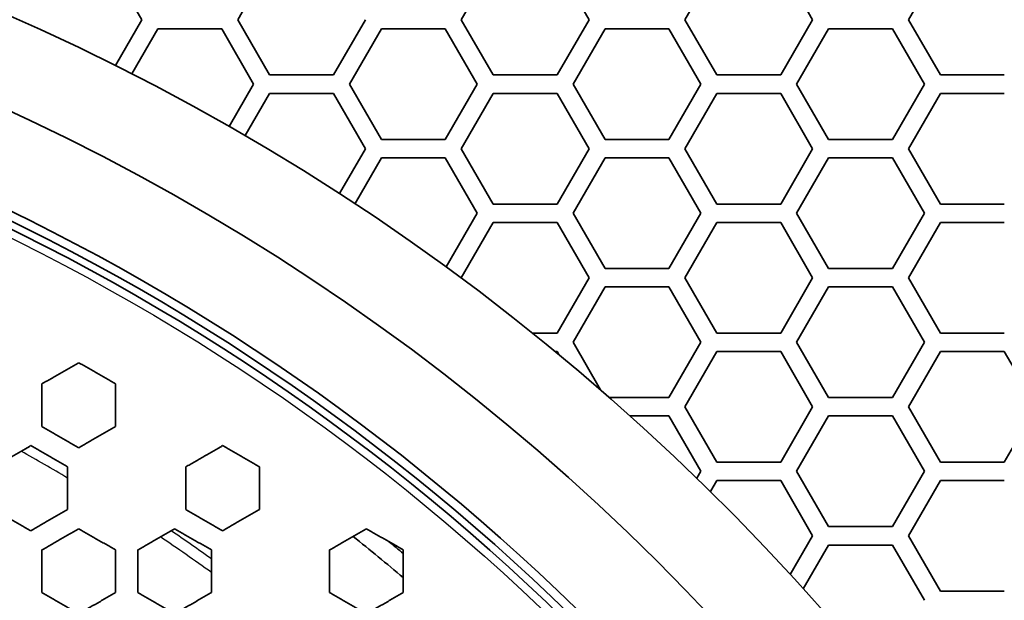
# Model space of a CAD drawing. Units: millimetres. Extents: x 14 to 1080, y -49 to 580.
# Drawn here: x 213 to 240, y 449 to 465 of the extents above; entities that cross this region are included whole.
import ezdxf

# ---------------------------------------------------------------- set-up
doc = ezdxf.new("R2010")
doc.units = ezdxf.units.MM
doc.header["$LTSCALE"] = 2
for name, color, linetype, lineweight in [('Dimension (ISO)', 7, 'Continuous', 18), ('Visible (ISO)', 7, 'Continuous', 35), ('Visible Narrow (ISO)', 7, 'Continuous', 25)]:
    doc.layers.add(name, color=color, linetype=linetype, lineweight=lineweight)
doc.styles.add('Note Text (ISO)', font='arial.ttf')
doc.dimstyles.new('ISO FOR MARKETING', dxfattribs={"dimscale": 2, "dimtxt": 2.5, "dimasz": 2.5, "dimexe": 3.175, "dimexo": 2, "dimgap": 0.762, "dimtad": 1, "dimrnd": 1e-08, "dimdsep": 46, "dimtxsty": 'Note Text (ISO)', "dimcen": 0.09, "dimdle": 10, "dimclrd": 256, "dimclre": 256, "dimclrt": 256, "dimazin": 2, "dimtfac": 1.40208, "dimtdec": 1, "dimtmove": 0, "dimatfit": 3, "dimfxl": 1, "dimtolj": 1, "dimtzin": 0, "dimlwd": -1, "dimlwe": -1, "dimarcsym": 0})

# ---------------------------------------------------------------- blocks, each defined once
blk = doc.blocks.new('*D11')
at = {"layer": 'Defpoints', "color": 0, "transparency": 16777216}
for p in [(285.934, 501.76), (89.376, 312.304)]:
    blk.add_point(p, dxfattribs=at)
at = {"layer": 'Dimension (ISO)', "transparency": 16777216}
for p, q in [((322.373, 536.883), (289.534, 505.23)), ((187.655, 406.852), (187.655, 407.212)), ((187.475, 407.032), (187.835, 407.032))]:
    blk.add_line(p, q, dxfattribs=at)
blk.add_solid([(288.956, 505.83), (290.112, 504.63), (285.934, 501.76)], dxfattribs=at)
at = {"layer": 'Dimension (ISO)', "transparency": 16777216, "char_height": 5, "attachment_point": 1, "rotation": 43.946, "style": 'Note Text (ISO)'}
for s, insert in [('\\A1;∅273 mm', (294.93, 520.028)), ('\\A1;∅10.75 in', (300.929, 514.097))]:
    blk.add_mtext(s, dxfattribs=dict(at, insert=insert))

msp = doc.modelspace()

# ---------------------------------------------------------------- linework, layer by layer
at = {"layer": 'Visible (ISO)'}
for p, q in [((215.801, 466.282), (216.667, 464.782)), ((219.265, 464.782), (220.131, 466.282)), ((225.327, 464.782), (226.193, 466.282)), ((227.925, 466.282), (228.791, 464.782)), ((231.389, 464.782), (232.255, 466.282)), ((233.987, 466.282), (234.853, 464.782)), ((237.451, 464.782), (238.317, 466.282)), ((216.667, 464.782), (215.951, 463.542)), ((220.131, 463.282), (219.265, 464.782)), ((222.729, 464.782), (221.863, 463.282)), ((226.193, 463.282), (225.327, 464.782)), ((228.791, 464.782), (227.925, 463.282)), ((232.255, 463.282), (231.389, 464.782)), ((234.853, 464.782), (233.987, 463.282)), ((238.317, 463.282), (237.451, 464.782)), ((216.398, 463.316), (217.1, 464.532)), ((217.1, 464.532), (218.832, 464.532)), ((218.832, 464.532), (219.698, 463.032)), ((222.296, 463.032), (223.162, 464.532)), ((223.162, 464.532), (224.894, 464.532)), ((224.894, 464.532), (225.76, 463.032)), ((228.358, 463.032), (229.224, 464.532)), ((229.224, 464.532), (230.956, 464.532)), ((230.956, 464.532), (231.822, 463.032)), ((234.42, 463.032), (235.286, 464.532)), ((235.286, 464.532), (237.018, 464.532)), ((237.018, 464.532), (237.884, 463.032)), ((221.863, 463.282), (220.131, 463.282)), ((227.925, 463.282), (226.193, 463.282)), ((233.987, 463.282), (232.255, 463.282)), ((240.05, 463.282), (238.317, 463.282)), ((219.698, 463.032), (219.038, 461.888)), ((223.162, 461.532), (222.296, 463.032)), ((225.76, 463.032), (224.894, 461.532)), ((229.224, 461.532), (228.358, 463.032)), ((231.822, 463.032), (230.956, 461.532)), ((235.286, 461.532), (234.42, 463.032)), ((237.884, 463.032), (237.018, 461.532)), ((219.471, 461.638), (220.131, 462.782)), ((220.131, 462.782), (221.863, 462.782)), ((221.863, 462.782), (222.729, 461.282)), ((225.327, 461.282), (226.193, 462.782)), ((226.193, 462.782), (227.925, 462.782)), ((227.925, 462.782), (228.791, 461.282)), ((231.389, 461.282), (232.255, 462.782)), ((232.255, 462.782), (233.987, 462.782)), ((233.987, 462.782), (234.853, 461.282)), ((237.451, 461.282), (238.317, 462.782)), ((238.317, 462.782), (240.05, 462.782)), ((222.729, 461.282), (222.027, 460.066)), ((224.894, 461.532), (223.162, 461.532)), ((226.193, 459.782), (225.327, 461.282)), ((228.791, 461.282), (227.925, 459.782)), ((230.956, 461.532), (229.224, 461.532)), ((232.255, 459.782), (231.389, 461.282)), ((234.853, 461.282), (233.987, 459.782)), ((237.018, 461.532), (235.286, 461.532)), ((238.317, 459.782), (237.451, 461.282)), ((222.446, 459.792), (223.162, 461.032)), ((223.162, 461.032), (224.894, 461.032)), ((224.894, 461.032), (225.76, 459.532)), ((228.358, 459.532), (229.224, 461.032)), ((229.224, 461.032), (230.956, 461.032)), ((230.956, 461.032), (231.822, 459.532)), ((234.42, 459.532), (235.286, 461.032)), ((235.286, 461.032), (237.018, 461.032)), ((237.018, 461.032), (237.884, 459.532)), ((227.925, 459.782), (226.193, 459.782)), ((233.987, 459.782), (232.255, 459.782)), ((240.05, 459.782), (238.317, 459.782)), ((225.76, 459.532), (224.919, 458.076)), ((229.224, 458.032), (228.358, 459.532)), ((231.822, 459.532), (230.956, 458.032)), ((235.286, 458.032), (234.42, 459.532)), ((237.884, 459.532), (237.018, 458.032)), ((225.327, 457.782), (226.193, 459.282)), ((226.193, 459.282), (227.925, 459.282)), ((227.925, 459.282), (228.791, 457.782)), ((231.389, 457.782), (232.255, 459.282)), ((232.255, 459.282), (233.987, 459.282)), ((233.987, 459.282), (234.853, 457.782)), ((237.451, 457.782), (238.317, 459.282)), ((238.317, 459.282), (240.05, 459.282)), ((230.956, 458.032), (229.224, 458.032)), ((237.018, 458.032), (235.286, 458.032)), ((225.333, 457.771), (225.327, 457.782)), ((228.791, 457.782), (227.925, 456.282)), ((232.255, 456.282), (231.389, 457.782)), ((234.853, 457.782), (233.987, 456.282)), ((238.317, 456.282), (237.451, 457.782)), ((228.358, 456.032), (229.224, 457.532)), ((229.224, 457.532), (230.956, 457.532)), ((230.956, 457.532), (231.822, 456.032)), ((234.42, 456.032), (235.286, 457.532)), ((235.286, 457.532), (237.018, 457.532)), ((237.018, 457.532), (237.884, 456.032)), ((227.925, 456.282), (227.26, 456.282)), ((233.987, 456.282), (232.255, 456.282)), ((240.05, 456.282), (238.317, 456.282)), ((229.104, 454.741), (228.358, 456.032)), ((231.822, 456.032), (230.956, 454.532)), ((235.286, 454.532), (234.42, 456.032)), ((237.884, 456.032), (237.018, 454.532)), ((227.874, 455.782), (227.925, 455.782)), ((227.925, 455.782), (227.972, 455.701)), ((231.389, 454.282), (232.255, 455.782)), ((232.255, 455.782), (233.987, 455.782)), ((233.987, 455.782), (234.853, 454.282)), ((237.451, 454.282), (238.317, 455.782)), ((238.317, 455.782), (240.05, 455.782)), ((240.05, 455.782), (240.916, 454.282)), ((230.956, 454.532), (229.343, 454.532)), ((237.018, 454.532), (235.286, 454.532)), ((232.255, 452.782), (231.389, 454.282)), ((234.853, 454.282), (233.987, 452.782)), ((238.317, 452.782), (237.451, 454.282)), ((240.916, 454.282), (240.05, 452.782)), ((229.906, 454.032), (230.956, 454.032)), ((230.956, 454.032), (231.822, 452.532)), ((234.42, 452.532), (235.286, 454.032)), ((235.286, 454.032), (237.018, 454.032)), ((237.018, 454.032), (237.884, 452.532)), ((233.987, 452.782), (232.255, 452.782)), ((240.05, 452.782), (238.317, 452.782)), ((231.822, 452.532), (231.713, 452.342)), ((235.286, 451.032), (234.42, 452.532)), ((237.884, 452.532), (237.018, 451.032)), ((232.081, 451.981), (232.255, 452.282)), ((232.255, 452.282), (233.987, 452.282)), ((233.987, 452.282), (234.853, 450.782)), ((237.451, 450.782), (238.317, 452.282)), ((238.317, 452.282), (240.05, 452.282)), ((237.018, 451.032), (235.286, 451.032)), ((234.853, 450.782), (234.247, 449.732)), ((238.317, 449.282), (237.451, 450.782)), ((234.6, 449.343), (235.286, 450.532)), ((235.286, 450.532), (237.018, 450.532)), ((237.018, 450.532), (237.884, 449.032)), ((240.05, 449.282), (238.317, 449.282))]:
    msp.add_line(p, q, dxfattribs=at)
for radius in [58.387, 58.15, 57.949]:
    msp.add_circle((187.655, 407.032), radius, dxfattribs=at)
for radius, start, end in [(136.5, 8.00122, 171.99878), (94.509, 11.55317, 168.44683), (93.509, 11.67845, 168.32155), (63.199, 22.01184, 157.98816), (60.84, 22.90226, 157.09774), (55.85, 49.7312, 51.5398), (56.35, 50.1605, 50.6742)]:
    msp.add_arc((187.655, 407.032), radius, start, end, dxfattribs=at)
for points, weights in [([(213.955, 454.901), (214.451, 455.187), (214.955, 455.478)], [1, 1.00011239308, 1.00011503443]), ([(214.955, 455.478), (215.455, 455.19), (215.955, 454.901)], [1.00957294546, 1.00962767725, 1.00957357494]), ([(213.955, 453.746), (213.955, 454.318), (213.955, 454.901)], [1, 1.00011551208, 1.00011717835]), ([(215.955, 454.901), (215.955, 454.318), (215.955, 453.746)], [1.00011502682, 1.00011238948, 1]), ([(214.955, 453.169), (214.455, 453.457), (213.955, 453.746)], [1.00993076337, 1.0099889985, 1.0099300858]), ([(215.955, 453.746), (215.45, 453.455), (214.955, 453.169)], [1.00011718655, 1.0001155164, 1]), ([(212.655, 452.649), (213.15, 452.935), (213.655, 453.227)], [1, 1.00012374932, 1.00012661041]), ([(213.655, 453.227), (214.155, 452.938), (214.655, 452.649)], [1.01004248289, 1.01010274354, 1.01004317596]), ([(217.855, 452.649), (218.35, 452.935), (218.855, 453.227)], [1, 1.00010953208, 1.00010975967]), ([(218.855, 453.227), (219.355, 452.938), (219.855, 452.649)], [1, 1.00037510512, 1.00064317844]), ([(214.655, 452.649), (214.655, 452.066), (214.655, 451.494)], [1.00012660166, 1.00012374519, 1]), ([(217.855, 451.494), (217.855, 452.067), (217.855, 452.649)], [1, 1.00011795458, 1.00012254637]), ([(219.855, 452.649), (219.855, 452.067), (219.855, 451.494)], [1.00011999226, 1.00011436957, 1]), ([(213.655, 450.917), (213.155, 451.206), (212.655, 451.494)], [1.01043698483, 1.01050134036, 1.01043623605]), ([(214.655, 451.494), (214.15, 451.203), (213.655, 450.917)], [1.00012910008, 1.00012736406, 1]), ([(218.855, 450.917), (218.355, 451.206), (217.855, 451.494)], [1.00067398274, 1.0003945462, 1]), ([(219.855, 451.494), (219.35, 451.203), (218.855, 450.917)], [1.00011150379, 1.00011213528, 1]), ([(213.955, 450.397), (214.45, 450.683), (214.955, 450.974)], [1, 1.00012844479, 1.00012983901]), ([(214.955, 450.974), (215.455, 450.686), (215.955, 450.397)], [1, 1.00049479765, 1.00086528393]), ([(216.555, 450.397), (217.05, 450.683), (217.555, 450.974)], [1, 1.00012043771, 1.000120527]), ([(217.555, 450.974), (218.055, 450.686), (218.555, 450.397)], [1, 1.0004007129, 1.00068371198]), ([(221.755, 450.397), (222.25, 450.683), (222.755, 450.974)], [1, 1.00010583587, 1.00010423209]), ([(222.755, 450.974), (223.254, 450.686), (223.755, 450.397)], [1, 1.0002783291, 1.00045163505]), ([(213.955, 449.242), (213.955, 449.814), (213.955, 450.397)], [1, 1.00013564852, 1.000139139]), ([(215.955, 450.397), (215.955, 449.814), (215.955, 449.242)], [1.00013618176, 1.00013142749, 1]), ([(216.555, 449.242), (216.555, 449.814), (216.555, 450.397)], [1, 1.00013016617, 1.0001352901]), ([(218.555, 450.397), (218.555, 449.814), (218.555, 449.242)], [1.00013231269, 1.00012599267, 1]), ([(221.755, 449.242), (221.755, 449.815), (221.755, 450.397)], [1, 1.00011946136, 1.00012756634]), ([(223.755, 450.397), (223.755, 449.815), (223.755, 449.242)], [1.00012463339, 1.00011550023, 1]), ([(214.955, 448.665), (214.455, 448.954), (213.955, 449.242)], [1.00091312662, 1.00052380962, 1]), ([(215.955, 449.242), (215.45, 448.951), (214.955, 448.665)], [1.00013224945, 1.00013200096, 1]), ([(217.555, 448.665), (217.055, 448.954), (216.555, 449.242)], [1.0007179935, 1.00042252314, 1]), ([(218.555, 449.242), (218.05, 448.951), (217.555, 448.665)], [1.00012252139, 1.00012341946, 1]), ([(222.755, 448.665), (222.254, 448.954), (221.755, 449.242)], [1.00047084955, 1.00029181845, 1]), ([(223.755, 449.242), (223.25, 448.951), (222.755, 448.665)], [1.00010558192, 1.0001078967, 1])]:
    msp.add_rational_spline(points, weights, degree=2, dxfattribs=at)
at = {"layer": 'Visible Narrow (ISO)'}
msp.add_circle((187.655, 407.032), 57.731, dxfattribs=at)
for radius, start, end in [(94.009, 11.61547, 168.38453), (83.511, 13.10004, 166.89996), (82.483, 13.26626, 166.73374), (80.493, 13.60055, 166.39945), (52.75, 59.213, 60.7943), (53.05, 54.3756, 55.8194), (52.75, 54.1417, 55.9772)]:
    msp.add_arc((187.655, 407.032), radius, start, end, dxfattribs=at)

# ---------------------------------------------------------------- dimensions: what is measured, and where the dimension line sits
at = {"layer": 'Dimension (ISO)'}
dim = msp.add_diameter_dim_2p(p1=(89.376, 312.304), p2=(285.934, 501.76), text='<> mm\\X∅10.75 in', dimstyle='ISO FOR MARKETING', override={"dimgap": 0.762, "dimdec": 2, "dimlfac": 1, "dimpost": '', "dimtol": 0, "dimlim": 0, "dimtp": 0, "dimtm": 0, "dimtdec": 1, "dimtofl": 0, "dimtvp": -0.25}, dxfattribs=at)
dim.commit()
dim.dimension.update_dxf_attribs({"geometry": '*D11', "text_midpoint": (310.501, 525.439), "dimtype": 163})

doc.saveas('drawing.dxf')
